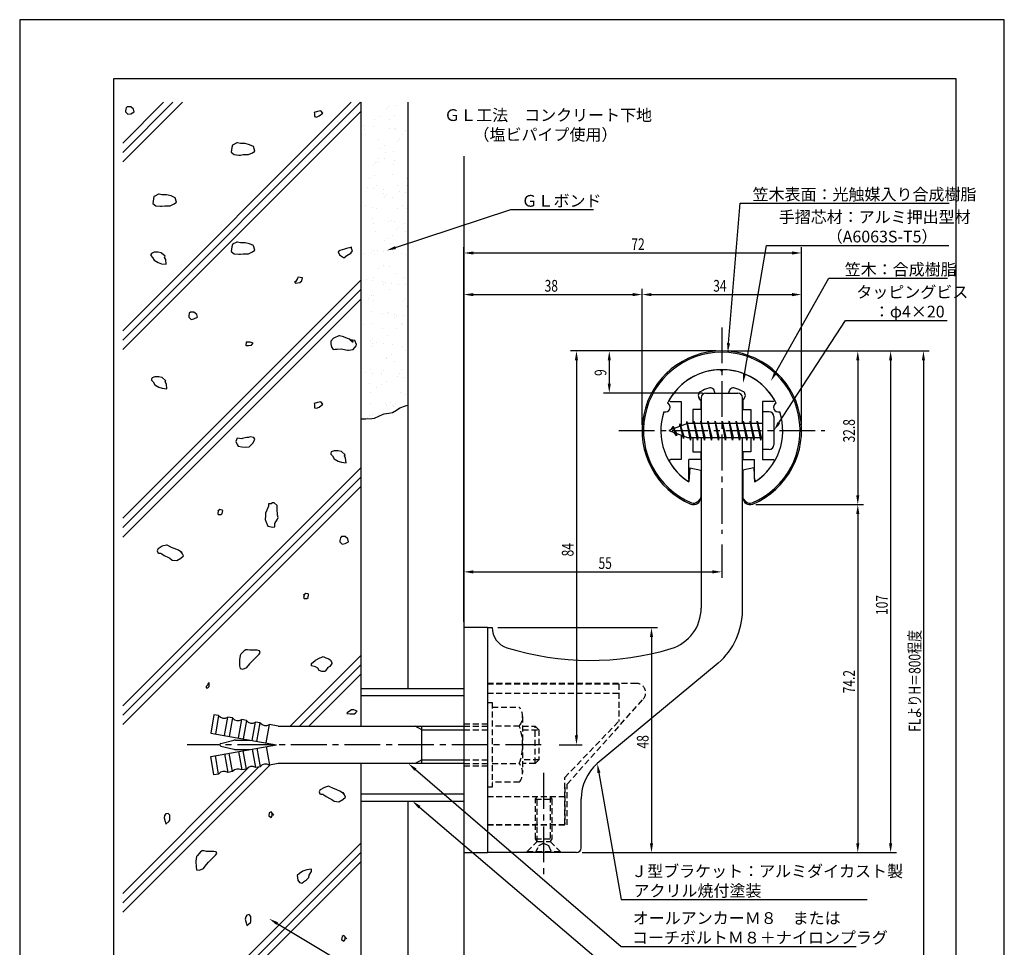
# Model space of a CAD drawing. Extents: x 0 to 210, y 0 to 297.
# Drawn here: x 0 to 210, y 99 to 297 of the extents above; entities that cross this region are included whole.
import ezdxf

# ---------------------------------------------------------------- set-up
doc = ezdxf.new("R2010")
doc.units = 0
doc.header["$LTSCALE"] = 0.4
doc.linetypes.add('CENTER2', pattern=[28.575, 19.05, -3.175, 3.175, -3.175])
doc.linetypes.add('HIDDEN2', pattern=[4.7625, 3.175, -1.5875])
doc.layers.get('0').update_dxf_attribs({"linetype": 'CONTINUOUS'})
doc.layers.get('DEFPOINTS').update_dxf_attribs({"linetype": 'CONTINUOUS'})
for name, color, linetype in [('BIS', 7, 'CONTINUOUS'), ('CENTER', 6, 'CENTER2'), ('DIMS', 1, 'CONTINUOUS'), ('GENKYO', 3, 'CONTINUOUS'), ('HATCH', 9, 'CONTINUOUS'), ('HIDDEN', 9, 'HIDDEN2'), ('MODEL', 7, 'CONTINUOUS'), ('SHINZAI', 7, 'CONTINUOUS'), ('TEXT', 7, 'CONTINUOUS'), ('TITLE', 7, 'CONTINUOUS'), ('ZYUSHI', 7, 'CONTINUOUS'), ('ZYUSHI2', 9, 'CONTINUOUS')]:
    doc.layers.add(name, color=color, linetype=linetype)
doc.styles.add('DIMS', font='romans.shx', dxfattribs={"width": 0.75, "bigfont": 'bigfont.shx'})
doc.styles.get("Standard").update_dxf_attribs({"font": 'romans.shx', "bigfont": 'bigfont.shx'})

# ---------------------------------------------------------------- blocks, each defined once
blk = doc.blocks.new('*U25')
at = {"layer": 'DIMS', "color": 7, "style": 'DIMS', "width": 0.75}
blk.add_text('32.8', height=2.5, rotation=90, dxfattribs=at).set_placement((178.13, 206.85))
blk = doc.blocks.new('*U26')
at = {"layer": 'DIMS', "color": 7, "style": 'DIMS', "width": 0.75}
blk.add_text('74.2', height=2.5, rotation=90, dxfattribs=at).set_placement((178.13, 153.35))
blk = doc.blocks.new('*U27')
at = {"layer": 'DIMS', "color": 7, "style": 'DIMS', "width": 0.75}
blk.add_text('48', height=2.5, rotation=90, dxfattribs=at).set_placement((134.13, 141.59))
blk = doc.blocks.new('*U28')
at = {"layer": 'DIMS', "color": 7, "style": 'DIMS', "width": 0.75}
blk.add_text('38', height=2.5, dxfattribs=at).set_placement((111.96, 239))
blk = doc.blocks.new('*U29')
at = {"layer": 'DIMS', "color": 7, "style": 'DIMS', "width": 0.75}
blk.add_text('107', height=2.5, rotation=90, dxfattribs=at).set_placement((185.13, 170.06))
blk = doc.blocks.new('*U30')
at = {"layer": 'DIMS', "color": 7, "style": 'DIMS', "width": 0.75}
blk.add_text('84', height=2.5, rotation=90, dxfattribs=at).set_placement((118.13, 182.54))
blk = doc.blocks.new('*U31')
at = {"layer": 'DIMS', "color": 7, "style": 'DIMS', "width": 0.75}
blk.add_text('9', height=2.5, rotation=90, dxfattribs=at).set_placement((125.13, 221.03))
blk = doc.blocks.new('*U32')
at = {"layer": 'DIMS', "color": 7, "style": 'DIMS', "width": 0.75}
blk.add_text('55', height=2.5, dxfattribs=at).set_placement((123.46, 179.87))
blk = doc.blocks.new('*U33')
at = {"layer": 'DIMS', "color": 7, "style": 'DIMS', "width": 0.75}
blk.add_text('FLよりH＝800程度', height=2.5, rotation=90, dxfattribs=at).set_placement((192.13, 145.16))
blk = doc.blocks.new('*U34')
at = {"layer": 'DIMS', "color": 7, "style": 'DIMS', "width": 0.75}
blk.add_text('72', height=2.5, dxfattribs=at).set_placement((130.46, 247.88))
blk = doc.blocks.new('*U35')
at = {"layer": 'DIMS', "color": 7, "style": 'DIMS', "width": 0.75}
blk.add_text('34', height=2.5, dxfattribs=at).set_placement((147.92, 239))

msp = doc.modelspace()

# ---------------------------------------------------------------- linework, layer by layer
at = {"color": 0}
for p, q in [((78.21, 277.99), (78.21, 277.99)), ((78.68, 278.42), (78.68, 278.42)), ((80.08, 278.68), (80.08, 278.68)), ((75.68, 275.68), (75.68, 275.68)), ((76.64, 276.3), (76.64, 276.3)), ((78.81, 275.79), (78.81, 275.79)), ((79.88, 276.47), (79.88, 276.47)), ((73.38, 274.48), (73.38, 274.48)), ((73.47, 273.65), (73.47, 273.65)), ((75.45, 274.21), (75.45, 274.21)), ((78.9, 273.76), (78.9, 273.76)), ((79.92, 273.79), (79.92, 273.79)), ((80.22, 273.58), (80.22, 273.58)), ((82.28, 273.31), (82.28, 273.31)), ((73.78, 272.58), (73.78, 272.58)), ((76.48, 271.41), (76.48, 271.41)), ((80.64, 270.99), (80.64, 270.99)), ((81.11, 271.42), (81.11, 271.42)), ((81.69, 272.57), (81.69, 272.57)), ((76.76, 269.43), (76.76, 269.43)), ((77.83, 270.11), (77.83, 270.11)), ((79.76, 268.89), (79.76, 268.89)), ((76.56, 267.49), (76.56, 267.49)), ((77.88, 267.32), (77.88, 267.32)), ((78.11, 268.68), (78.11, 268.68)), ((79.94, 267.04), (79.94, 267.04)), ((75.43, 266.22), (75.43, 266.22)), ((75.9, 266.65), (75.9, 266.65)), ((76.32, 266.51), (76.32, 266.51)), ((79.64, 266.21), (79.64, 266.21)), ((74.71, 263.07), (74.71, 263.07)), ((75.78, 263.75), (75.78, 263.75)), ((79.6, 264), (79.6, 264)), ((82.62, 263.05), (82.62, 263.05)), ((74.21, 261.22), (74.21, 261.22)), ((75.54, 261.05), (75.54, 261.05)), ((76.16, 261.62), (76.16, 261.62)), ((77.6, 260.78), (77.6, 260.78)), ((80.54, 261.68), (80.54, 261.68)), ((82.66, 261.65), (82.66, 261.65)), ((77.58, 259.85), (77.58, 259.85)), ((77.86, 259.22), (77.86, 259.22)), ((78.33, 259.65), (78.33, 259.65)), ((79.44, 259.1), (79.44, 259.1)), ((81.05, 260.32), (81.05, 260.32)), ((82.37, 260.15), (82.37, 260.15)), ((73.73, 257.39), (73.73, 257.39)), ((75.33, 256.91), (75.33, 256.91)), ((76, 256.72), (76, 256.72)), ((80.57, 256.69), (80.57, 256.69)), ((81.64, 257.38), (81.64, 257.38)), ((82.5, 256.75), (82.5, 256.75)), ((75.26, 254.51), (75.26, 254.51)), ((79.28, 254.21), (79.28, 254.21)), ((75.53, 253.49), (75.53, 253.49)), ((78.71, 254.05), (78.71, 254.05)), ((80.03, 253.88), (80.03, 253.88)), ((80.29, 252.22), (80.29, 252.22)), ((80.76, 252.65), (80.76, 252.65)), ((82.1, 253.61), (82.1, 253.61)), ((75.84, 251.83), (75.84, 251.83)), ((77.76, 249.91), (77.76, 249.91)), ((78.52, 250.33), (78.52, 250.33)), ((79.59, 251.01), (79.59, 251.01)), ((82.34, 251.86), (82.34, 251.86)), ((75.55, 247.88), (75.55, 247.88)), ((79.12, 249.32), (79.12, 249.32)), ((73.48, 247.13), (73.48, 247.13)), ((75.08, 247.45), (75.08, 247.45)), ((75.68, 246.93), (75.68, 246.93)), ((76.37, 247.79), (76.37, 247.79)), ((77.69, 247.61), (77.69, 247.61)), ((79.75, 247.34), (79.75, 247.34)), ((81.39, 247.11), (81.39, 247.11)), ((82.18, 246.97), (82.18, 246.97)), ((76.46, 243.97), (76.46, 243.97)), ((77.54, 244.65), (77.54, 244.65)), ((78.96, 244.42), (78.96, 244.42)), ((82.72, 245.23), (82.72, 245.23)), ((74.03, 241.52), (74.03, 241.52)), ((75.52, 242.04), (75.52, 242.04)), ((80.19, 242.91), (80.19, 242.91)), ((82.02, 242.07), (82.02, 242.07)), ((75.35, 241.34), (75.35, 241.34)), ((77.41, 241.07), (77.41, 241.07)), ((77.51, 240.45), (77.51, 240.45)), ((77.98, 240.88), (77.98, 240.88)), ((78.8, 239.53), (78.8, 239.53)), ((79.34, 240.75), (79.34, 240.75)), ((80.86, 240.62), (80.86, 240.62)), ((82.18, 240.44), (82.18, 240.44)), ((74.41, 237.61), (74.41, 237.61)), ((74.99, 238.14), (74.99, 238.14)), ((75.48, 238.29), (75.48, 238.29)), ((82.32, 237.6), (82.32, 237.6)), ((75.36, 237.15), (75.36, 237.15)), ((81.86, 237.18), (81.86, 237.18)), ((82.62, 235.91), (82.62, 235.91)), ((75.07, 234.8), (75.07, 234.8)), ((77.29, 234.39), (77.29, 234.39)), ((78.52, 234.35), (78.52, 234.35)), ((78.64, 234.63), (78.64, 234.63)), ((79.84, 234.18), (79.84, 234.18)), ((79.94, 233.45), (79.94, 233.45)), ((80.41, 233.88), (80.41, 233.88)), ((81.91, 233.9), (81.91, 233.9)), ((73.43, 231.93), (73.43, 231.93)), ((75.2, 232.25), (75.2, 232.25)), ((77.42, 231.14), (77.42, 231.14)), ((80.27, 231.24), (80.27, 231.24)), ((81.34, 231.92), (81.34, 231.92)), ((81.7, 232.28), (81.7, 232.28)), ((75.21, 229.11), (75.21, 229.11)), ((78.48, 229.74), (78.48, 229.74)), ((74.74, 228.68), (74.74, 228.68)), ((75.04, 227.36), (75.04, 227.36)), ((75.24, 228.03), (75.24, 228.03)), ((76.18, 228.08), (76.18, 228.08)), ((77.5, 227.91), (77.5, 227.91)), ((79.57, 227.64), (79.57, 227.64)), ((81.54, 227.39), (81.54, 227.39)), ((78.22, 224.88), (78.22, 224.88)), ((78.32, 224.85), (78.32, 224.85)), ((79.29, 225.56), (79.29, 225.56)), ((82.37, 226.46), (82.37, 226.46)), ((79.84, 224.14), (79.84, 224.14)), ((73.84, 221.81), (73.84, 221.81)), ((74.88, 222.46), (74.88, 222.46)), ((75.16, 221.64), (75.16, 221.64)), ((77.17, 221.68), (77.17, 221.68)), ((77.22, 221.37), (77.22, 221.37)), ((77.63, 222.11), (77.63, 222.11)), ((80.67, 220.91), (80.67, 220.91)), ((81.1, 221.65), (81.1, 221.65)), ((81.38, 222.5), (81.38, 222.5)), ((82, 220.74), (82, 220.74)), ((74.64, 219.37), (74.64, 219.37)), ((76.17, 218.52), (76.17, 218.52)), ((77.24, 219.2), (77.24, 219.2)), ((78.16, 219.95), (78.16, 219.95)), ((74.72, 217.57), (74.72, 217.57)), ((81.22, 217.6), (81.22, 217.6)), ((82.27, 217.14), (82.27, 217.14)), ((74.88, 215.1), (74.88, 215.1)), ((78, 215.06), (78, 215.06)), ((78.33, 214.65), (78.33, 214.65)), ((79.04, 215.29), (79.04, 215.29)), ((79.6, 214.68), (79.6, 214.68)), ((79.65, 214.47), (79.65, 214.47)), ((80.06, 215.11), (80.06, 215.11)), ((74.12, 212.16), (74.12, 212.16)), ((74.56, 212.68), (74.56, 212.68)), ((75.19, 212.84), (75.19, 212.84))]:
    msp.add_line(p, q, dxfattribs=at)
at = {"layer": 'BIS'}
for p, q in [((158.45, 213.37), (158.45, 205.37)), ((159.85, 213.37), (158.45, 213.37)), ((160.85, 212.37), (160.85, 206.37)), ((142.45, 210.87), (138.45, 209.37)), ((139.3, 210.23), (138.88, 209.53)), ((139.3, 210.23), (139.65, 209.83)), ((140.05, 208.24), (139.3, 210.23)), ((139.3, 210.23), (140.19, 208.72)), ((140.8, 210.79), (140.62, 210.19)), ((141.55, 207.68), (140.8, 210.79)), ((140.8, 210.79), (141.04, 210.34)), ((140.8, 210.79), (141.65, 208.18)), ((142.27, 211.34), (142.16, 210.77)), ((143.05, 207.37), (142.27, 211.34)), ((142.27, 211.34), (143.14, 207.87)), ((142.3, 211.21), (142.44, 210.87)), ((158.45, 210.87), (142.45, 210.87)), ((143.8, 211.37), (143.71, 210.87)), ((144.55, 207.37), (143.8, 211.37)), ((143.8, 211.37), (144.64, 207.87)), ((143.8, 211.37), (143.99, 210.87)), ((145.3, 211.37), (145.21, 210.87)), ((146.05, 207.37), (145.3, 211.37)), ((145.3, 211.37), (145.49, 210.87)), ((145.3, 211.37), (146.14, 207.87)), ((146.8, 211.37), (146.71, 210.87)), ((147.55, 207.37), (146.8, 211.37)), ((146.8, 211.37), (146.99, 210.87)), ((146.8, 211.37), (147.64, 207.87)), ((148.3, 211.37), (148.21, 210.87)), ((148.3, 211.37), (148.49, 210.87)), ((148.3, 211.37), (149.14, 207.87)), ((149.05, 207.37), (148.3, 211.37)), ((149.8, 211.37), (149.71, 210.87)), ((150.55, 207.37), (149.8, 211.37)), ((149.8, 211.37), (149.99, 210.87)), ((149.8, 211.37), (150.64, 207.87)), ((151.3, 211.37), (151.21, 210.87)), ((152.05, 207.37), (151.3, 211.37)), ((151.3, 211.37), (151.49, 210.87)), ((151.3, 211.37), (152.14, 207.87)), ((152.8, 211.37), (152.71, 210.87)), ((153.55, 207.37), (152.8, 211.37)), ((152.8, 211.37), (152.99, 210.87)), ((152.8, 211.37), (153.64, 207.87)), ((154.3, 211.37), (154.21, 210.87)), ((155.05, 207.37), (154.3, 211.37)), ((154.3, 211.37), (154.49, 210.87)), ((154.3, 211.37), (155.14, 207.87)), ((155.8, 211.37), (155.71, 210.87)), ((155.8, 211.37), (156.64, 207.87)), ((156.55, 207.37), (155.8, 211.37)), ((155.8, 211.37), (155.99, 210.87)), ((157.3, 211.37), (157.21, 210.87)), ((158.05, 207.37), (157.3, 211.37)), ((157.3, 211.37), (157.49, 210.87)), ((157.3, 211.37), (158.14, 207.87)), ((138.45, 209.37), (142.45, 207.87)), ((140.05, 208.24), (139.58, 208.95)), ((140.19, 208.72), (140.05, 208.24)), ((141.27, 208.32), (141.55, 207.68)), ((141.65, 208.18), (141.55, 207.68)), ((142.45, 207.87), (158.45, 207.87)), ((142.86, 207.87), (143.05, 207.37)), ((143.14, 207.87), (143.05, 207.37)), ((144.36, 207.87), (144.55, 207.37)), ((144.64, 207.87), (144.55, 207.37)), ((145.86, 207.87), (146.05, 207.37)), ((146.14, 207.87), (146.05, 207.37)), ((147.36, 207.87), (147.55, 207.37)), ((147.64, 207.87), (147.55, 207.37)), ((148.86, 207.87), (149.05, 207.37)), ((149.14, 207.87), (149.05, 207.37)), ((150.36, 207.87), (150.55, 207.37)), ((150.64, 207.87), (150.55, 207.37)), ((151.86, 207.87), (152.05, 207.37)), ((152.14, 207.87), (152.05, 207.37)), ((153.36, 207.87), (153.55, 207.37)), ((153.64, 207.87), (153.55, 207.37)), ((154.86, 207.87), (155.05, 207.37)), ((155.14, 207.87), (155.05, 207.37)), ((156.36, 207.87), (156.55, 207.37)), ((156.64, 207.87), (156.55, 207.37)), ((157.86, 207.87), (158.05, 207.37)), ((158.14, 207.87), (158.05, 207.37)), ((159.85, 205.37), (158.45, 205.37)), ((72.75, 154.38), (94.75, 154.38)), ((72.75, 154.38), (72.75, 146.37)), ((94.75, 154.38), (94.75, 130.37)), ((72.75, 152.88), (94.75, 152.88)), ((41.44, 148.78), (40.75, 144.84)), ((42.43, 148.61), (41.44, 148.78)), ((42.43, 148.61), (41.73, 144.67)), ((43.7, 144.32), (44.4, 148.26)), ((45.38, 148.09), (44.4, 148.26)), ((45.38, 148.09), (44.69, 144.15)), ((46.66, 143.8), (47.35, 147.74)), ((48.34, 147.57), (47.35, 147.74)), ((48.34, 147.57), (47.64, 143.63)), ((49.61, 143.28), (50.31, 147.22)), ((51.29, 147.05), (50.31, 147.22)), ((50.6, 143.11), (51.29, 147.05)), ((52.57, 142.76), (53.26, 146.7)), ((55.1, 146.37), (53.26, 146.7)), ((55.1, 146.37), (94.75, 146.37)), ((85.75, 145.57), (84.36, 146.37)), ((85.75, 138.37), (85.75, 146.37)), ((85.75, 145.57), (94.75, 145.57)), ((40.75, 144.84), (54.75, 142.38)), ((42.92, 142.67), (45.66, 143.33)), ((46.01, 143.38), (49.08, 143.38)), ((40.75, 139.91), (54.75, 142.38)), ((42.92, 142.08), (45.66, 141.42)), ((46.01, 141.38), (49.08, 141.38)), ((46.66, 140.95), (47.35, 137.01)), ((48.34, 137.18), (47.64, 141.12)), ((49.61, 141.47), (50.31, 137.53)), ((50.6, 141.64), (51.29, 137.7)), ((52.57, 141.99), (53.26, 138.05)), ((41.44, 135.97), (40.75, 139.91)), ((42.43, 136.14), (41.73, 140.08)), ((43.7, 140.43), (44.4, 136.49)), ((45.38, 136.66), (44.69, 140.6)), ((85.75, 139.17), (84.36, 138.37)), ((85.75, 139.17), (94.75, 139.17)), ((45.38, 136.66), (44.4, 136.49)), ((48.34, 137.18), (47.35, 137.01)), ((51.29, 137.7), (50.31, 137.53)), ((55.1, 138.37), (53.26, 138.05)), ((94.75, 138.37), (55.1, 138.37)), ((72.75, 138.37), (72.75, 130.37)), ((42.43, 136.14), (41.44, 135.97)), ((72.75, 131.88), (94.75, 131.88)), ((72.75, 130.37), (94.75, 130.37))]:
    msp.add_line(p, q, dxfattribs=at)
for centre, radius, start, end in [((159.85, 212.37), 1, 0, 90), ((159.85, 206.37), 1, 270, 0), ((43.61, 149.54), 1.5, 218.1897, 301.8103), ((46.56, 149.02), 1.5, 218.1897, 301.8103), ((49.52, 148.49), 1.5, 218.1897, 301.8103), ((52.47, 147.97), 1.5, 218.1897, 301.8103), ((46.01, 141.88), 1.5, 90, 103.6861), ((43, 142.38), 0.3, 103.6861, 256.3139), ((46.01, 142.88), 1.5, 256.3139, 270), ((43.61, 135.21), 1.5, 58.1897, 141.8103), ((46.56, 135.73), 1.5, 58.1897, 141.8103), ((49.52, 136.26), 1.5, 58.1897, 141.8103), ((52.47, 136.78), 1.5, 58.1897, 141.8103)]:
    msp.add_arc(centre, radius, start, end, dxfattribs=at)
at = {"layer": 'CENTER'}
for p, q in [((149.75, 231.37), (149.75, 187.37)), ((127.75, 209.37), (171.75, 209.37)), ((111.2, 142.38), (35.75, 142.38)), ((111.75, 136.37), (111.75, 114.38))]:
    msp.add_line(p, q, dxfattribs=at)
at = {"layer": 'DEFPOINTS'}
for p, q in [((210, 297), (0, 297)), ((0, 297), (0, 0)), ((210, 0), (210, 297))]:
    msp.add_line(p, q, dxfattribs=at)
at = {"layer": 'DIMS'}
for p, q in [((94.75, 168.62), (94.75, 248.5)), ((166.75, 210.62), (166.75, 248.5)), ((96.75, 247.25), (164.75, 247.25)), ((94.75, 168.62), (94.75, 239.62)), ((132.75, 210.62), (132.75, 239.62)), ((132.75, 210.62), (132.75, 239.62)), ((166.75, 210.62), (166.75, 239.62)), ((96.75, 238.38), (130.75, 238.38)), ((134.75, 238.38), (164.75, 238.38)), ((148.5, 226.37), (117.5, 226.37)), ((148.5, 226.37), (124.5, 226.37)), ((150.95, 226.37), (187, 226.37)), ((151, 226.37), (180, 226.37)), ((157.95, 226.37), (194, 226.37)), ((118.75, 224.37), (118.75, 144.38)), ((125.75, 224.37), (125.75, 219.38)), ((178.75, 224.37), (178.75, 195.58)), ((185.75, 224.37), (185.75, 121.37)), ((192.75, 224.37), (192.75, 87.5)), ((145.6, 217.37), (124.5, 217.37)), ((157, 193.58), (180, 193.58)), ((157, 193.58), (180, 193.58)), ((178.75, 191.58), (178.75, 121.37)), ((149.75, 185.09), (149.75, 178)), ((94.75, 168.62), (94.75, 180.5)), ((96.75, 179.25), (147.75, 179.25)), ((102, 167.37), (136, 167.37)), ((134.75, 165.37), (134.75, 121.37)), ((115.05, 142.38), (120, 142.38)), ((120, 119.37), (180, 119.37)), ((120, 119.37), (136, 119.37)), ((120, 119.37), (187, 119.37))]:
    msp.add_line(p, q, dxfattribs=at)
for points in [[(80.16, 248.4), (104.75, 256.5), (122.38, 256.5)], [(151.19, 228.01), (153.69, 257.88), (198.22, 257.88)], [(154.58, 221.43), (159.26, 248.88), (198.14, 248.88)], [(161.19, 221.69), (172.57, 241.88), (197.89, 241.88)], [(161.94, 211.05), (176.15, 232.88), (197.81, 232.88)], [(84.41, 137.07), (128.3, 99.37), (178.41, 99.37)], [(123.54, 136.4), (128.3, 109.37), (180.76, 109.37)], [(85.27, 129.08), (128.3, 92.37), (145.7, 92.37)], [(54.93, 104.24), (104.75, 74.37), (124.1, 74.37)]]:
    msp.add_lwpolyline(points, dxfattribs=at)
for points in [[(80.26, 248.09), (78.26, 247.78), (80.06, 248.72)], [(96.75, 247.58), (96.75, 246.92), (94.75, 247.25)], [(164.75, 247.58), (164.75, 246.92), (166.75, 247.25)], [(96.75, 238.71), (96.75, 238.04), (94.75, 238.38)], [(130.75, 238.71), (130.75, 238.04), (132.75, 238.38)], [(134.75, 238.71), (134.75, 238.04), (132.75, 238.38)], [(164.75, 238.71), (164.75, 238.04), (166.75, 238.38)], [(151.52, 227.99), (151.02, 226.02), (150.86, 228.04)], [(118.42, 224.37), (119.08, 224.37), (118.75, 226.37)], [(125.42, 224.37), (126.08, 224.37), (125.75, 226.37)], [(178.42, 224.37), (179.08, 224.37), (178.75, 226.37)], [(185.42, 224.37), (186.08, 224.37), (185.75, 226.37)], [(192.42, 224.37), (193.08, 224.37), (192.75, 226.37)], [(154.91, 221.37), (154.24, 219.46), (154.25, 221.49)], [(161.48, 221.52), (160.21, 219.94), (160.9, 221.85)], [(125.42, 219.38), (126.08, 219.38), (125.75, 217.37)], [(162.22, 210.87), (160.85, 209.37), (161.66, 211.23)], [(178.42, 195.58), (179.08, 195.58), (178.75, 193.58)], [(178.42, 191.58), (179.08, 191.58), (178.75, 193.58)], [(96.75, 179.58), (96.75, 178.92), (94.75, 179.25)], [(147.75, 179.58), (147.75, 178.92), (149.75, 179.25)], [(134.42, 165.37), (135.08, 165.37), (134.75, 167.37)], [(118.42, 144.38), (119.08, 144.38), (118.75, 142.38)], [(84.2, 136.82), (82.9, 138.37), (84.63, 137.32)], [(123.21, 136.34), (123.19, 138.36), (123.86, 136.45)], [(85.06, 128.82), (83.75, 130.37), (85.49, 129.33)], [(134.42, 121.37), (135.08, 121.37), (134.75, 119.37)], [(178.42, 121.37), (179.08, 121.37), (178.75, 119.37)], [(185.42, 121.37), (186.08, 121.37), (185.75, 119.37)], [(54.76, 103.96), (53.22, 105.27), (55.1, 104.53)]]:
    msp.add_solid(points, dxfattribs=at)
at = {"layer": 'GENKYO'}
for p, q in [((72.75, 279.38), (72.75, 154.38)), ((82.75, 279.38), (82.75, 154.38)), ((94.75, 267.93), (94.75, 154.38)), ((80.37, 213.72), (81.11, 214.2)), ((81.11, 214.2), (82.28, 214.67)), ((82.28, 214.67), (82.75, 214.83)), ((75.66, 212.06), (76.62, 212.44)), ((76.62, 212.44), (77.51, 212.88)), ((77.51, 212.88), (77.72, 212.95)), ((77.72, 212.95), (78.73, 213.08)), ((78.73, 213.08), (79.51, 213.22)), ((79.51, 213.22), (80.37, 213.72)), ((72.75, 211.87), (73.86, 211.89)), ((73.86, 211.89), (75.14, 211.97)), ((75.14, 211.97), (75.66, 212.06)), ((72.75, 130.37), (72.75, 72.5)), ((82.75, 130.37), (82.75, 72.5)), ((94.75, 130.37), (94.75, 72.5))]:
    msp.add_line(p, q, dxfattribs=at)
at = {"layer": 'HATCH'}
for p, q in [((22, 270.68), (30.69, 279.38)), ((22, 268.68), (32.69, 279.38)), ((22, 266.68), (34.69, 279.38)), ((22, 230.68), (70.69, 279.38)), ((22, 228.68), (72.69, 279.38)), ((22, 226.68), (72.75, 277.43)), ((22.71, 278.19), (22.59, 277.58)), ((22.59, 277.58), (22.59, 277.33)), ((22.59, 277.33), (23.08, 276.84)), ((22.95, 278.43), (22.71, 278.19)), ((23.44, 278.43), (22.95, 278.43)), ((23.69, 278.43), (23.44, 278.43)), ((23.44, 278.43), (23.44, 278.43)), ((24.3, 277.94), (23.69, 278.43)), ((23.69, 276.96), (24.42, 277.33)), ((24.42, 277.33), (24.3, 277.94)), ((63.52, 277.45), (62.79, 277.21)), ((62.79, 277.21), (62.91, 276.96)), ((64.26, 277.57), (63.52, 277.45)), ((64.62, 277.08), (64.26, 277.57)), ((23.08, 276.84), (23.69, 276.96)), ((62.91, 276.96), (62.91, 276.72)), ((62.91, 276.96), (62.91, 276.96)), ((62.91, 276.72), (62.91, 276.35)), ((62.91, 276.35), (63.28, 276.23)), ((63.28, 276.23), (63.89, 276.47)), ((63.89, 276.47), (64.62, 277.08)), ((45.24, 269.73), (45.12, 268.75)), ((45.36, 270.22), (45.24, 269.73)), ((45.42, 270.26), (45.36, 270.22)), ((46.34, 270.71), (45.42, 270.26)), ((46.46, 270.71), (46.34, 270.71)), ((46.34, 270.71), (46.34, 270.71)), ((47.08, 270.59), (46.46, 270.71)), ((48.06, 270.59), (47.08, 270.59)), ((48.07, 270.58), (48.06, 270.59)), ((49.04, 270.34), (48.07, 270.58)), ((49.9, 269.97), (49.04, 270.34)), ((49.65, 268.63), (50.14, 268.99)), ((50.14, 268.99), (49.9, 269.97)), ((49.9, 269.97), (49.9, 269.97)), ((45.12, 268.75), (45.73, 268.26)), ((45.73, 268.26), (46.76, 268.14)), ((46.76, 268.14), (47.08, 268.14)), ((47.08, 268.14), (47.69, 268.26)), ((47.69, 268.26), (48.7, 268.24)), ((48.7, 268.24), (48.79, 268.26)), ((48.79, 268.26), (49.65, 268.63)), ((28.52, 258.8), (28.39, 257.82)), ((28.64, 259.29), (28.52, 258.8)), ((28.7, 259.33), (28.64, 259.29)), ((29.62, 259.78), (28.7, 259.33)), ((29.74, 259.78), (29.62, 259.78)), ((29.62, 259.78), (29.62, 259.78)), ((30.35, 259.66), (29.74, 259.78)), ((31.33, 259.66), (30.35, 259.66)), ((31.34, 259.66), (31.33, 259.66)), ((32.32, 259.41), (31.34, 259.66)), ((33.17, 259.04), (32.32, 259.41)), ((33.18, 259.04), (33.17, 259.04)), ((33.42, 258.06), (33.18, 259.04)), ((28.39, 257.82), (29.01, 257.33)), ((29.01, 257.33), (30.04, 257.21)), ((30.04, 257.21), (30.35, 257.21)), ((30.35, 257.21), (30.97, 257.33)), ((30.97, 257.33), (31.97, 257.32)), ((31.97, 257.32), (32.07, 257.33)), ((32.07, 257.33), (32.93, 257.7)), ((32.93, 257.7), (33.42, 258.06)), ((45.24, 248.57), (45.12, 247.59)), ((45.36, 249.06), (45.24, 248.57)), ((45.42, 249.11), (45.36, 249.06)), ((46.34, 249.55), (45.42, 249.11)), ((46.46, 249.55), (46.34, 249.55)), ((46.34, 249.55), (46.34, 249.55)), ((47.08, 249.43), (46.46, 249.55)), ((48.06, 249.43), (47.08, 249.43)), ((48.07, 249.43), (48.06, 249.43)), ((49.04, 249.19), (48.07, 249.43)), ((49.9, 248.82), (49.04, 249.19)), ((49.65, 247.47), (50.14, 247.84)), ((49.9, 248.81), (49.9, 248.82)), ((50.14, 247.84), (49.9, 248.81)), ((69.28, 248.08), (68.28, 247.76)), ((69.68, 248.19), (69.28, 248.08)), ((70.63, 248.45), (69.68, 248.19)), ((70.75, 248.57), (70.63, 248.45)), ((70.63, 248.45), (70.63, 248.45)), ((70.75, 248.2), (70.75, 248.57)), ((71, 247.71), (70.75, 248.2)), ((28.08, 247.17), (27.95, 246.93)), ((27.95, 246.93), (27.95, 246.68)), ((27.95, 246.68), (28.32, 246.32)), ((28.69, 247.42), (28.08, 247.17)), ((28.32, 246.32), (28.69, 245.7)), ((28.93, 247.42), (28.69, 247.42)), ((28.69, 245.7), (29.55, 245.21)), ((29.55, 247.42), (28.93, 247.42)), ((30.16, 247.3), (29.55, 247.42)), ((30.25, 247.24), (30.16, 247.3)), ((31.02, 246.56), (30.25, 247.24)), ((30.89, 246.32), (31.02, 246.56)), ((31.14, 245.83), (30.89, 246.32)), ((31.02, 246.56), (31.02, 246.56)), ((31.26, 244.85), (31.14, 245.83)), ((45.12, 247.59), (45.73, 247.1)), ((45.73, 247.1), (46.76, 246.98)), ((46.76, 246.98), (47.08, 246.98)), ((47.08, 246.98), (47.69, 247.1)), ((47.69, 247.1), (48.7, 247.09)), ((48.7, 247.09), (48.79, 247.1)), ((48.79, 247.1), (49.65, 247.47)), ((68.18, 247.71), (67.93, 247.47)), ((67.93, 247.47), (68.18, 246.86)), ((68.28, 247.76), (68.18, 247.71)), ((68.18, 246.86), (69.04, 246.27)), ((69.04, 246.27), (69.16, 246.24)), ((69.16, 246.24), (69.77, 246.73)), ((69.77, 246.73), (70.63, 247.22)), ((70.63, 247.22), (71, 247.71)), ((29.55, 245.21), (30.28, 244.97)), ((30.28, 244.97), (31.26, 244.85)), ((59.23, 241.83), (58.86, 241.1)), ((59.35, 242.08), (59.23, 241.83)), ((60.34, 241.96), (59.35, 242.08)), ((60.21, 241.34), (60.34, 241.96)), ((22, 190.68), (72.75, 241.43)), ((22, 188.68), (72.75, 239.43)), ((58.62, 241.1), (58.86, 240.85)), ((58.86, 241.1), (58.62, 241.1)), ((58.62, 241.1), (58.62, 241.1)), ((58.86, 240.85), (59.72, 240.98)), ((59.72, 240.98), (60.21, 241.34)), ((22, 186.68), (72.75, 237.43)), ((36.17, 234.41), (36.05, 233.79)), ((36.05, 233.79), (36.05, 233.55)), ((36.05, 233.55), (36.54, 233.06)), ((36.42, 234.65), (36.17, 234.41)), ((36.91, 234.65), (36.42, 234.65)), ((36.54, 233.06), (37.15, 233.18)), ((37.15, 234.65), (36.91, 234.65)), ((36.91, 234.65), (36.91, 234.65)), ((37.76, 234.16), (37.15, 234.65)), ((37.15, 233.18), (37.89, 233.55)), ((37.89, 233.55), (37.76, 234.16)), ((66.95, 229.09), (66.34, 228.48)), ((67.11, 229.19), (66.95, 229.09)), ((68.05, 229.58), (67.11, 229.19)), ((68.18, 229.59), (68.05, 229.58)), ((69.16, 229.34), (68.18, 229.59)), ((69.2, 229.32), (69.16, 229.34)), ((70.14, 228.97), (69.2, 229.32)), ((70.34, 228.84), (70.14, 228.97)), ((48.33, 228.23), (48.2, 227.62)), ((48.2, 227.62), (48.33, 227.5)), ((49.19, 228.23), (48.33, 228.23)), ((48.33, 227.5), (48.82, 227.5)), ((48.82, 227.5), (49.43, 227.62)), ((49.55, 228.11), (49.19, 228.23)), ((49.19, 228.23), (49.19, 228.23)), ((49.43, 227.62), (49.8, 227.99)), ((49.8, 227.99), (49.55, 228.11)), ((66.34, 228.48), (66.34, 228.23)), ((66.34, 228.23), (66.34, 227.87)), ((66.34, 227.87), (66.46, 227.5)), ((66.46, 227.5), (66.58, 227.13)), ((66.58, 227.13), (66.83, 226.64)), ((71.12, 228.23), (70.34, 228.84)), ((71.49, 228.6), (70.5, 228.72)), ((70.5, 228.72), (71.12, 228.23)), ((71.12, 228.23), (71.12, 228.23)), ((71.12, 226.64), (71.75, 227.47)), ((71.85, 227.74), (71.49, 228.6)), ((71.75, 227.47), (71.85, 227.74)), ((66.83, 226.64), (67.32, 226.76)), ((67.32, 226.76), (67.69, 226.76)), ((67.69, 226.76), (68.67, 226.78)), ((68.67, 226.78), (68.91, 226.76)), ((68.91, 226.76), (69.91, 226.55)), ((69.91, 226.55), (70.14, 226.52)), ((70.14, 226.52), (71.12, 226.64)), ((28.22, 220.6), (28.09, 220.36)), ((28.83, 220.85), (28.22, 220.6)), ((29.07, 220.85), (28.83, 220.85)), ((29.69, 220.85), (29.07, 220.85)), ((30.3, 220.73), (29.69, 220.85)), ((30.39, 220.67), (30.3, 220.73)), ((31.16, 219.99), (30.39, 220.67)), ((28.09, 220.36), (28.09, 220.11)), ((28.09, 220.11), (28.46, 219.75)), ((28.46, 219.75), (28.83, 219.13)), ((28.83, 219.13), (29.69, 218.64)), ((29.69, 218.64), (30.42, 218.4)), ((31.03, 219.75), (31.16, 219.99)), ((31.28, 219.26), (31.03, 219.75)), ((31.16, 219.99), (31.16, 219.99)), ((31.4, 218.28), (31.28, 219.26)), ((30.42, 218.4), (31.4, 218.28)), ((63.52, 215.37), (62.79, 215.12)), ((62.79, 215.12), (62.91, 214.88)), ((62.91, 214.88), (62.91, 214.63)), ((62.91, 214.88), (62.91, 214.88)), ((62.91, 214.63), (62.91, 214.26)), ((62.91, 214.26), (63.28, 214.14)), ((63.28, 214.14), (63.89, 214.39)), ((64.26, 215.49), (63.52, 215.37)), ((63.89, 214.39), (64.62, 215)), ((64.62, 215), (64.26, 215.49)), ((49.19, 208.02), (48.82, 207.89)), ((49.92, 207.89), (49.19, 208.02)), ((46.37, 207.77), (46.12, 207.04)), ((46.12, 207.04), (46.37, 206.42)), ((47.35, 207.65), (46.37, 207.77)), ((46.37, 206.42), (46.61, 206.06)), ((46.61, 206.06), (47.35, 205.93)), ((47.47, 207.66), (47.35, 207.65)), ((47.35, 205.93), (48.08, 205.81)), ((48.45, 207.89), (47.47, 207.66)), ((48.08, 205.81), (48.94, 205.93)), ((48.82, 207.89), (48.45, 207.89)), ((48.45, 207.89), (48.45, 207.89)), ((48.94, 205.93), (49.43, 206.42)), ((49.43, 206.42), (49.8, 206.79)), ((49.8, 206.79), (50.17, 207.53)), ((50.17, 207.53), (49.92, 207.89)), ((66.46, 204.83), (66.34, 204.58)), ((66.34, 204.58), (66.34, 204.34)), ((66.34, 204.34), (66.71, 203.97)), ((67.07, 205.08), (66.46, 204.83)), ((66.71, 203.97), (67.07, 203.36)), ((67.32, 205.08), (67.07, 205.08)), ((67.93, 205.08), (67.32, 205.08)), ((68.54, 204.95), (67.93, 205.08)), ((68.64, 204.89), (68.54, 204.95)), ((69.4, 204.22), (68.64, 204.89)), ((69.28, 203.97), (69.4, 204.22)), ((69.52, 203.48), (69.28, 203.97)), ((69.4, 204.22), (69.4, 204.22)), ((67.07, 203.36), (67.93, 202.87)), ((67.93, 202.87), (68.67, 202.62)), ((68.67, 202.62), (69.65, 202.5)), ((69.65, 202.5), (69.52, 203.48)), ((22, 150.68), (72.75, 201.43)), ((22, 148.68), (72.75, 199.43)), ((22, 146.68), (72.75, 197.43)), ((53.06, 193.27), (52.69, 192.41)), ((53.67, 193.76), (53.06, 193.76)), ((53.06, 193.76), (53.06, 193.27)), ((53.92, 194), (53.67, 193.76)), ((54.28, 194), (53.92, 194)), ((54.9, 193.39), (54.28, 194)), ((54.9, 193.27), (54.9, 193.39)), ((54.9, 193.39), (54.9, 193.39)), ((54.9, 192.29), (54.9, 193.27)), ((42.72, 192.56), (42.23, 192.19)), ((42.35, 192.19), (42.23, 191.7)), ((42.23, 192.19), (42.35, 192.19)), ((42.23, 191.7), (42.35, 191.46)), ((42.35, 192.19), (42.35, 192.19)), ((42.35, 191.46), (42.97, 191.46)), ((43.21, 192.44), (42.72, 192.56)), ((42.97, 191.46), (43.21, 191.7)), ((43.33, 192.31), (43.21, 192.44)), ((43.21, 191.7), (43.33, 192.31)), ((52.45, 191.18), (52.32, 190.45)), ((52.69, 192.41), (52.45, 191.8)), ((52.45, 191.8), (52.45, 191.18)), ((55.02, 191.8), (54.9, 192.29)), ((55.02, 191.31), (55.02, 191.8)), ((55.14, 190.82), (55.02, 191.31)), ((52.32, 190.45), (52.57, 189.83)), ((52.57, 189.83), (52.94, 188.98)), ((54.41, 189.59), (54.96, 190.49)), ((54.41, 188.85), (54.41, 189.59)), ((54.96, 190.49), (55.14, 190.82)), ((52.94, 188.98), (54, 188.8)), ((54, 188.8), (54.41, 188.85)), ((31.28, 184.97), (30.42, 184.73)), ((31.45, 184.93), (31.28, 184.97)), ((32.38, 184.48), (31.45, 184.93)), ((68.42, 186.52), (68.3, 185.91)), ((68.3, 185.91), (68.3, 185.67)), ((68.3, 185.67), (68.79, 185.18)), ((68.67, 186.77), (68.42, 186.52)), ((69.16, 186.77), (68.67, 186.77)), ((68.79, 185.18), (69.4, 185.3)), ((69.4, 186.77), (69.16, 186.77)), ((69.16, 186.77), (69.16, 186.77)), ((70.01, 186.28), (69.4, 186.77)), ((69.4, 185.3), (70.14, 185.67)), ((70.14, 185.67), (70.01, 186.28)), ((29.44, 184.11), (29.32, 183.75)), ((29.32, 183.75), (29.44, 183.38)), ((29.53, 184.19), (29.44, 184.11)), ((29.44, 183.38), (29.68, 183.25)), ((30.42, 184.73), (29.53, 184.19)), ((29.68, 183.25), (30.05, 183.25)), ((30.05, 183.25), (30.3, 183.13)), ((30.3, 183.13), (30.79, 182.76)), ((30.79, 182.76), (31.71, 182.31)), ((32.93, 184.26), (32.38, 184.48)), ((33.85, 183.87), (32.93, 184.26)), ((34.58, 183.38), (33.85, 183.87)), ((34.71, 183.13), (34.34, 183.62)), ((34.34, 183.62), (34.58, 183.38)), ((34.58, 183.38), (34.58, 183.38)), ((34.95, 182.64), (34.71, 183.13)), ((31.71, 182.31), (32.01, 182.15)), ((32.01, 182.15), (32.5, 181.78)), ((32.5, 181.78), (33.48, 181.66)), ((33.48, 181.66), (34.34, 182.15)), ((34.34, 182.15), (34.95, 182.64)), ((61.01, 174.67), (60.51, 174.3)), ((60.64, 174.3), (60.51, 173.81)), ((60.51, 174.3), (60.64, 174.3)), ((60.64, 174.3), (60.64, 174.3)), ((61.5, 174.55), (61.01, 174.67)), ((61.62, 174.43), (61.5, 174.55)), ((61.5, 173.81), (61.62, 174.43)), ((60.51, 173.81), (60.64, 173.57)), ((60.64, 173.57), (61.25, 173.57)), ((61.25, 173.57), (61.5, 173.81)), ((47.86, 162.41), (47.17, 161.68)), ((48.23, 162.65), (47.86, 162.41)), ((47.86, 162.41), (47.86, 162.41)), ((48.6, 162.65), (48.23, 162.65)), ((49.09, 162.53), (48.6, 162.65)), ((49.17, 162.52), (49.09, 162.53)), ((50.19, 162.53), (49.17, 162.52)), ((50.68, 162.53), (50.19, 162.53)), ((50.26, 160.9), (51.04, 161.73)), ((51.17, 162.41), (50.68, 162.53)), ((51.04, 161.73), (51.3, 162.04)), ((51.3, 162.04), (51.17, 162.41)), ((47.01, 161.43), (46.88, 160.46)), ((46.88, 160.46), (46.88, 160.32)), ((46.88, 160.32), (46.91, 159.24)), ((47.17, 161.68), (47.01, 161.43)), ((48.48, 158.85), (49.06, 159.67)), ((49.06, 159.67), (49.09, 159.71)), ((49.09, 159.71), (49.58, 160.2)), ((49.58, 160.2), (50.26, 160.9)), ((57.69, 146.37), (72.75, 161.43)), ((62.26, 159.7), (63, 160.36)), ((62.26, 159.21), (62.26, 159.7)), ((62.26, 159.7), (62.26, 159.7)), ((63, 160.36), (63.11, 160.44)), ((63.11, 160.44), (64.03, 160.9)), ((64.03, 160.9), (64.09, 160.93)), ((64.09, 160.93), (64.46, 161.05)), ((64.46, 161.05), (64.71, 161.17)), ((64.71, 161.17), (65.32, 160.93)), ((65.32, 160.93), (65.93, 160.68)), ((65.93, 160.68), (66.3, 160.44)), ((66.54, 159.7), (66.18, 159.09)), ((66.3, 160.44), (66.54, 159.95)), ((66.54, 159.95), (66.54, 159.7)), ((46.91, 159.24), (47.01, 158.61)), ((47.01, 158.61), (47.62, 158.48)), ((47.62, 158.48), (48.48, 158.85)), ((59.69, 146.37), (72.75, 159.43)), ((63.11, 158.97), (62.26, 159.21)), ((63.6, 158.72), (63.11, 158.97)), ((63.85, 158.23), (63.6, 158.72)), ((64.46, 157.99), (63.85, 158.23)), ((65.07, 157.99), (64.46, 157.99)), ((65.2, 158.11), (65.07, 157.99)), ((65.69, 158.84), (65.2, 158.11)), ((66.18, 159.09), (65.69, 158.84)), ((40.38, 155.64), (40.13, 155.39)), ((40.38, 155.15), (40.38, 155.64)), ((61.69, 146.37), (72.75, 157.43)), ((40.13, 155.15), (39.77, 154.78)), ((39.77, 154.78), (39.77, 154.53)), ((39.77, 154.53), (40.13, 154.53)), ((40.13, 155.39), (40.13, 155.15)), ((40.13, 155.15), (40.13, 155.15)), ((40.13, 154.53), (40.38, 154.78)), ((40.38, 154.78), (40.38, 155.15)), ((69.85, 149.18), (69.77, 149.07)), ((70.75, 149.81), (69.85, 149.18)), ((71.24, 149.81), (70.75, 149.81)), ((70.75, 149.81), (70.75, 149.81)), ((71.98, 149.56), (71.24, 149.81)), ((71.49, 148.95), (71.98, 149.56)), ((69.77, 149.07), (70.5, 148.95)), ((70.5, 148.95), (71.49, 148.95)), ((22, 106.68), (53.39, 138.07)), ((22, 108.68), (50.97, 137.65)), ((22, 110.68), (48.97, 137.65)), ((64.01, 132.69), (63.89, 132.32)), ((63.89, 132.32), (64.01, 131.95)), ((64.1, 132.76), (64.01, 132.69)), ((64.99, 133.3), (64.1, 132.76)), ((65.85, 133.54), (64.99, 133.3)), ((66.02, 133.5), (65.85, 133.54)), ((66.95, 133.05), (66.02, 133.5)), ((67.5, 132.83), (66.95, 133.05)), ((68.42, 132.44), (67.5, 132.83)), ((69.16, 131.95), (68.42, 132.44)), ((64.01, 131.95), (64.26, 131.83)), ((64.26, 131.83), (64.62, 131.83)), ((64.62, 131.83), (64.87, 131.71)), ((64.87, 131.71), (65.36, 131.34)), ((65.36, 131.34), (66.29, 130.88)), ((66.29, 130.88), (66.58, 130.73)), ((66.58, 130.73), (67.07, 130.36)), ((67.07, 130.36), (68.05, 130.23)), ((68.05, 130.23), (68.91, 130.73)), ((69.28, 131.71), (68.91, 132.2)), ((68.91, 132.2), (69.16, 131.95)), ((68.91, 130.73), (69.52, 131.22)), ((69.16, 131.95), (69.16, 131.95)), ((69.52, 131.22), (69.28, 131.71)), ((30.92, 127.26), (30.8, 126.77)), ((30.8, 126.77), (31.04, 126.04)), ((31.16, 127.63), (30.92, 127.26)), ((31.04, 126.04), (31.16, 125.43)), ((31.04, 126.04), (31.04, 126.04)), ((31.65, 127.75), (31.16, 127.63)), ((31.16, 125.43), (31.91, 126.12)), ((32.02, 127.39), (31.65, 127.75)), ((31.91, 126.12), (32.02, 126.28)), ((32.02, 127.02), (32.02, 127.39)), ((32.02, 126.28), (32.02, 127.02)), ((53.23, 127.85), (53.11, 127.24)), ((53.11, 127.24), (53.6, 126.87)), ((53.6, 128.1), (53.23, 127.85)), ((54.21, 127.36), (53.6, 128.1)), ((53.6, 126.87), (53.84, 127.24)), ((53.84, 127.24), (53.84, 127.73)), ((53.84, 127.73), (54.21, 127.36)), ((54.21, 127.36), (54.21, 127.36)), ((23.82, 72.5), (72.75, 121.43)), ((38.95, 119.78), (38.58, 119.53)), ((39.32, 119.78), (38.95, 119.78)), ((39.81, 119.65), (39.32, 119.78)), ((25.82, 72.5), (72.75, 119.43)), ((37.73, 118.55), (37.6, 117.58)), ((37.89, 118.8), (37.73, 118.55)), ((38.58, 119.53), (37.89, 118.8)), ((38.58, 119.53), (38.58, 119.53)), ((39.89, 119.65), (39.81, 119.65)), ((40.91, 119.65), (39.89, 119.65)), ((40.3, 117.33), (40.98, 118.03)), ((41.4, 119.65), (40.91, 119.65)), ((40.98, 118.03), (41.76, 118.86)), ((41.89, 119.53), (41.4, 119.65)), ((41.76, 118.86), (42.02, 119.16)), ((42.02, 119.16), (41.89, 119.53)), ((27.82, 72.5), (72.75, 117.43)), ((37.6, 117.58), (37.6, 117.45)), ((37.6, 117.45), (37.63, 116.37)), ((37.63, 116.37), (37.73, 115.73)), ((37.73, 115.73), (38.34, 115.61)), ((38.34, 115.61), (39.2, 115.98)), ((39.2, 115.98), (39.78, 116.8)), ((39.78, 116.8), (39.81, 116.84)), ((39.81, 116.84), (40.3, 117.33)), ((61.27, 115.7), (60.42, 115.45)), ((62.25, 115.82), (61.27, 115.7)), ((62.25, 115.33), (62.25, 115.82)), ((59.68, 114.96), (59.19, 114.47)), ((59.19, 114.47), (59.31, 113.49)), ((59.31, 113.49), (59.68, 113)), ((60.42, 115.45), (59.68, 114.96)), ((60.54, 113.12), (61.15, 113.61)), ((61.15, 113.61), (61.64, 114.1)), ((61.64, 114.1), (61.76, 114.59)), ((61.76, 114.59), (62.25, 115.33)), ((62.25, 115.33), (62.25, 115.33)), ((59.68, 113), (60.17, 112.88)), ((60.17, 112.88), (60.54, 113.12)), ((48.2, 105.66), (48.08, 105.17)), ((48.08, 105.17), (48.33, 104.43)), ((48.45, 106.02), (48.2, 105.66)), ((48.94, 106.15), (48.45, 106.02)), ((49.31, 105.78), (48.94, 106.15)), ((49.31, 105.41), (49.31, 105.78)), ((49.31, 104.68), (49.31, 105.41)), ((48.33, 104.43), (48.45, 103.82)), ((48.33, 104.43), (48.33, 104.43)), ((48.45, 103.82), (49.2, 104.51)), ((49.2, 104.51), (49.31, 104.68)), ((68.79, 101.49), (68.67, 100.88)), ((68.67, 100.88), (69.16, 100.51)), ((69.16, 101.73), (68.79, 101.49)), ((69.77, 101), (69.16, 101.73)), ((69.16, 100.51), (69.4, 100.88)), ((69.4, 100.88), (69.4, 101.37)), ((69.4, 101.37), (69.77, 101)), ((69.77, 101), (69.77, 101))]:
    msp.add_line(p, q, dxfattribs=at)
at = {"layer": 'HIDDEN'}
for p, q in [((131.52, 155.47), (99.75, 155.47)), ((99.75, 155.37), (127.75, 155.37)), ((99.75, 153.37), (127.75, 153.37)), ((127.75, 155.37), (127.75, 147.37)), ((99.75, 151.38), (100.75, 151.38)), ((100.75, 151.38), (100.75, 133.37)), ((116.75, 133.95), (132.96, 152.09)), ((100.75, 150.38), (106.56, 150.38)), ((107.25, 148.38), (107.25, 136.37)), ((116.25, 135.37), (127.75, 147.37)), ((94.75, 146.87), (99.75, 146.87)), ((94.75, 146.37), (99.75, 146.37)), ((94.75, 145.57), (99.75, 145.57)), ((106.56, 146.37), (100.75, 146.37)), ((107.25, 146.37), (109.95, 146.37)), ((107.25, 145.57), (110.75, 145.57)), ((109.95, 138.37), (109.95, 146.37)), ((109.95, 146.37), (110.75, 145.57)), ((110.75, 145.57), (110.75, 139.17)), ((94.75, 139.17), (99.75, 139.17)), ((110.75, 139.17), (107.25, 139.17)), ((110.75, 139.17), (109.95, 138.37)), ((94.75, 138.37), (99.75, 138.37)), ((94.75, 137.87), (99.75, 137.87)), ((100.75, 138.37), (106.56, 138.37)), ((109.95, 138.37), (107.25, 138.37)), ((116.25, 125.37), (116.25, 135.37)), ((100.75, 133.37), (99.75, 133.37)), ((106.56, 134.38), (100.75, 134.38)), ((116.25, 133.37), (116.25, 125.37)), ((116.75, 125.27), (116.75, 133.95)), ((99.75, 131.37), (116.25, 131.37)), ((110, 130.77), (110.35, 131.37)), ((110, 122.33), (110, 130.77)), ((110, 130.77), (113.5, 130.77)), ((110.35, 121.72), (110.35, 131.37)), ((113.15, 131.37), (113.15, 121.72)), ((113.15, 131.37), (113.5, 130.77)), ((113.5, 130.77), (113.5, 122.33)), ((99.75, 125.37), (116.25, 125.37)), ((99.75, 125.37), (116.25, 125.37)), ((99.75, 125.27), (116.75, 125.27)), ((110, 122.33), (113.5, 122.33)), ((110.35, 121.72), (110, 122.33)), ((113.5, 122.33), (113.15, 121.72)), ((108.25, 119.62), (110.35, 121.72)), ((110, 119.37), (110.75, 120.87)), ((110.35, 121.72), (113.15, 121.72)), ((110.75, 120.87), (111.75, 121.37)), ((111.75, 121.37), (112.75, 120.87)), ((112.75, 120.87), (113.5, 119.37)), ((113.15, 121.72), (115.25, 119.62)), ((108.25, 119.62), (115.25, 119.62)), ((108.25, 119.37), (108.25, 119.62)), ((115.25, 119.62), (115.25, 119.37))]:
    msp.add_line(p, q, dxfattribs=at)
for centre, radius, start, end in [((131.52, 153.47), 2, 316.2189, 90), ((103.99, 148.38), 3.26, 322.1211, 37.8789), ((95.25, 142.38), 12, 340.5288, 19.4712), ((103.99, 136.37), 3.26, 322.1211, 37.8789)]:
    msp.add_arc(centre, radius, start, end, dxfattribs=at)
at = {"layer": 'MODEL'}
for p, q in [((145.35, 216.37), (145.35, 210.87)), ((146.35, 217.37), (153.15, 217.37)), ((154.15, 210.87), (154.15, 216.37)), ((145.35, 207.87), (145.35, 171.52)), ((154.15, 171.12), (154.15, 207.87)), ((94.75, 167.37), (94.75, 119.37)), ((99.75, 167.37), (94.75, 167.37)), ((99.75, 167.37), (100.75, 167.37)), ((99.75, 167.37), (99.75, 119.37)), ((148.99, 159.8), (123.19, 138.36)), ((119.75, 120.37), (119.75, 130.82)), ((94.75, 119.37), (99.75, 119.37)), ((118.75, 119.37), (99.75, 119.37))]:
    msp.add_line(p, q, dxfattribs=at)
for centre, radius, start, end in [((146.35, 216.37), 1, 90, 180), ((153.15, 216.37), 1, 0, 90), ((136.35, 171.52), 9, 286.6706, 0), ((139.15, 171.12), 15, 311.0091, 0), ((105.25, 167.37), 4.5, 180, 252.7374), ((121.72, 220.38), 60, 252.7374, 286.6706), ((129.75, 130.82), 10, 131.0091, 180), ((118.75, 120.37), 1, 270, 0)]:
    msp.add_arc(centre, radius, start, end, dxfattribs=at)
at = {"layer": 'SHINZAI'}
for p, q in [((149.75, 222.07), (149.45, 222.37)), ((149.75, 222.07), (150.05, 222.37)), ((148.25, 217.37), (148.25, 217.5)), ((148.25, 217.37), (151.25, 217.37)), ((151.25, 217.37), (151.25, 217.5)), ((138.84, 215.58), (141.05, 215.58)), ((141.05, 215.58), (141.05, 210.35)), ((145.25, 215.8), (144.91, 216.29)), ((145.25, 215.8), (145.25, 213.87)), ((154.25, 215.8), (154.59, 216.29)), ((154.25, 215.8), (154.25, 213.87)), ((158.45, 215.58), (158.45, 209.68)), ((160.66, 215.58), (158.45, 215.58)), ((143.55, 213.87), (143.55, 210.87)), ((145.25, 213.87), (143.55, 213.87)), ((154.25, 213.87), (155.95, 213.87)), ((155.95, 213.87), (155.95, 210.87)), ((141.05, 208.4), (141.05, 203.18)), ((158.45, 209.07), (158.45, 203.18)), ((143.55, 207.87), (143.55, 204.88)), ((155.95, 207.87), (155.95, 204.88)), ((143.55, 204.88), (145.25, 204.88)), ((145.25, 204.88), (145.25, 203.18)), ((154.25, 204.88), (154.25, 203.18)), ((155.95, 204.88), (154.25, 204.88)), ((141.05, 203.18), (138.84, 203.18)), ((145.25, 203.18), (142.75, 203.18)), ((142.75, 198.99), (142.75, 203.18)), ((154.25, 203.18), (156.75, 203.18)), ((156.75, 198.99), (156.75, 203.18)), ((158.45, 203.18), (160.66, 203.18))]:
    msp.add_line(p, q, dxfattribs=at)
for centre, radius, start, end in [((149.75, 209.37), 13, 91.3074, 149.2107), ((149.75, 209.37), 13, 30.7893, 88.6926), ((149.75, 209.37), 9.5, 107.1046, 118.2437), ((147.25, 217.5), 1, 0, 107.1046), ((152.25, 217.5), 1, 72.8954, 180), ((149.75, 209.37), 9.5, 61.7563, 72.8954), ((145.73, 216.86), 1, 118.2437, 215), ((153.77, 216.86), 1, 325, 61.7563), ((138.84, 215.88), 0.3, 149.2107, 270), ((160.66, 215.88), 0.3, 270, 30.7893), ((138.84, 202.87), 0.301, 90, 210.7902), ((149.75, 209.37), 13, 210.7902, 234.8925), ((149.75, 209.37), 13, 305.1075, 329.2098), ((160.66, 202.87), 0.301, 329.2098, 90), ((142.45, 198.99), 0.302, 234.8925, 0), ((157.05, 198.99), 0.302, 180, 305.1075)]:
    msp.add_arc(centre, radius, start, end, dxfattribs=at)
at = {"layer": 'TITLE'}
for p, q in [((199.75, 284.37), (20, 284.37)), ((20, 284.37), (20, 12.62)), ((199.75, 12.62), (199.75, 284.37))]:
    msp.add_line(p, q, dxfattribs=at)
at = {"layer": 'ZYUSHI'}
for p, q in [((142.95, 201.42), (142.75, 198.42)), ((142.95, 201.42), (145.25, 200.92)), ((145.25, 200.92), (145.25, 195.08)), ((156.55, 201.42), (154.25, 200.92)), ((154.25, 200.92), (154.25, 195.08)), ((156.55, 201.42), (156.75, 198.42))]:
    msp.add_line(p, q, dxfattribs=at)
for centre, radius, start, end in [((149.75, 209.37), 17, 292.774, 247.226), ((149.75, 209.37), 13, 26.9085, 153.0915), ((137.74, 214.35), 1, 249.7042, 65.2958), ((161.76, 214.35), 1, 114.7042, 290.2958), ((149.75, 209.37), 13, 161.9085, 237.421), ((149.75, 209.37), 13, 302.579, 18.0915), ((143.75, 195.08), 1.5, 247.226, 0), ((155.75, 195.08), 1.5, 180, 292.774)]:
    msp.add_arc(centre, radius, start, end, dxfattribs=at)
at = {"layer": 'ZYUSHI2'}
for p, q in [((144.6, 194.23), (145.23, 194.87)), ((154.9, 194.23), (154.27, 194.87))]:
    msp.add_line(p, q, dxfattribs=at)
for centre, radius, start, end in [((149.75, 209.37), 16.7, 292.774, 247.226), ((143.75, 195.08), 1.2, 247.226, 315), ((155.75, 195.08), 1.2, 225, 292.774)]:
    msp.add_arc(centre, radius, start, end, dxfattribs=at)

# ---------------------------------------------------------------- block references
for name in ['*U34', '*U28', '*U35', '*U31', '*U25', '*U30', '*U32', '*U29', '*U33', '*U26', '*U27']:
    msp.add_blockref(name, (0, 0))

# ---------------------------------------------------------------- texts
at = {"layer": 'DIMS', "color": 7}
for s, p in [('笠木表面：光触媒入り合成樹脂', (156.31, 258.5)), ('ＧＬボンド', (107.04, 257.12)), ('手摺芯材：アルミ押出型材', (161.89, 253.67)), ('\u3000\u3000\u3000（A6063S-T5）', (161.89, 249.5)), (' 笠木：合成樹脂', (175.2, 242.5)), ('タッピングビス', (178.44, 237.67)), ('\u3000：φ4×20', (178.77, 233.5)), ('Ｊ型ブラケット：アルミダイカスト製', (130.42, 114.17)), ('アクリル焼付塗装', (130.92, 110)), ('オールアンカーＭ８\u3000または', (130.76, 104.17)), ('コーチボルトＭ８＋ナイロンプラグ', (130.59, 100))]:
    msp.add_text(s, height=2.5, dxfattribs=at).set_placement(p)
at = {"layer": 'TEXT'}
for s, p in [('%%UＧＬ工法\u3000コンクリート下地', (90.54, 275.4)), ('%%U（塩ビパイプ使用）', (96.79, 271.24))]:
    msp.add_text(s, height=2.5, dxfattribs=at).set_placement(p)

doc.saveas('drawing.dxf')
